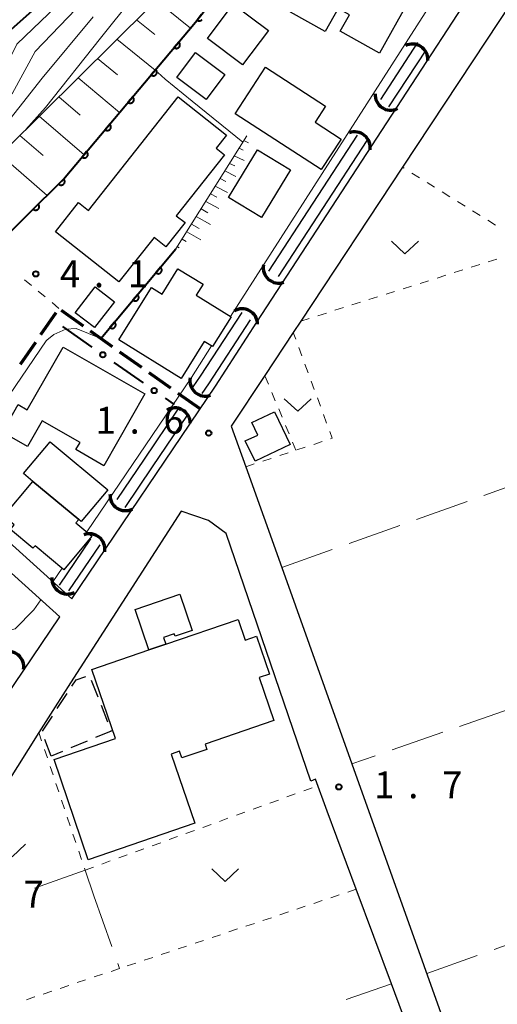
# Model space of a CAD drawing. Units: metres. Extents: x -80000 to -78000, y 34500 to 36000.
# Drawn here: x -78677 to -78611, y 34986 to 35124 of the extents above; entities that cross this region are included whole.
import ezdxf

# ---------------------------------------------------------------- set-up
doc = ezdxf.new("R2010")
doc.units = ezdxf.units.M
for name, color, linetype, lineweight in [('210100_道路縁(街区線)', 7, 'Continuous', 30), ('210300_徒歩道', 7, 'Continuous', 70), ('300100_普通建物', 7, 'Continuous', 30), ('300300_普通無壁舎', 7, 'Continuous', 30), ('421900_坑口', 7, 'Continuous', 30), ('510100_河川', 7, 'Continuous', 30), ('610111_人工斜面(上)', 7, 'Continuous', 30), ('610199_人工斜面(ヒゲ)', 7, 'Continuous', 30), ('611100_コンクリート被覆(直落)', 7, 'Continuous', 30), ('613000_さく(未分類)', 7, 'Continuous', 30), ('630100_植生界', 7, 'Continuous', 30), ('630200_耕地界', 7, 'Continuous', 30), ('631300_畑', 7, 'Continuous', 13), ('710100_等高線(計曲線)', 7, 'Continuous', 40), ('710200_等高線(主曲線)', 7, 'Continuous', 13), ('731200_図化機測定による標高点', 7, 'Continuous', 40)]:
    doc.layers.add(name, color=color, linetype=linetype, lineweight=lineweight)
doc.styles.add('Style-WORKING', font='MS Gothic.ttf')

msp = doc.modelspace()

# ---------------------------------------------------------------- linework, layer by layer
at = {"layer": '210100_道路縁(街区線)', "linetype": 'Continuous', "lineweight": 30, "flags": 128}
for points in [[(-78669.98, 35042.6), (-78649.9, 35072.35), (-78644.11, 35081.26), (-78593.01, 35159.7), (-78589.39, 35166.76), (-78587.93, 35170.97), (-78586.55, 35176.61), (-78584.65, 35184.11), (-78581.37, 35190.68), (-78575.55, 35199.31), (-78559.15, 35218.77), (-78524.84, 35256.33), (-78500.17, 35281.32), (-78451.87, 35320.48), (-78447.98, 35323.14)], [(-78600.43, 35138.3), (-78612.01, 35120.7), (-78623.75, 35102.94), (-78637.98, 35081.43), (-78639.03, 35079.84), (-78643.01, 35073.82), (-78647.69, 35066.74), (-78645.67, 35061.07), (-78640.63, 35046.97), (-78630.83, 35019.55), (-78610.69, 34963.19), (-78608.43, 34962.31), (-78515.57, 34994.84), (-78515.3, 34994.93), (-78419.72, 35029.2), (-78419.29, 35031.74), (-78428.75, 35058.4), (-78438.77, 35086.63), (-78444.03, 35101.47), (-78448.95, 35115.46), (-78458.65, 35143.02)], [(-78669.98, 35042.6), (-78684.69, 35055.9)], [(-78654.71, 35054.86), (-78670.19, 35030.85), (-78672.33, 35027.52), (-78674.6, 35023.93), (-78682.35, 35011.67), (-78692.19, 34996.1), (-78696.56, 34989.18), (-78699.88, 34983.23), (-78708, 34968.67), (-78714.1, 34957.74), (-78715.69, 34954.89), (-78720.73, 34946.85), (-78723.8, 34941.19), (-78729.92, 34918.91), (-78728.43, 34917.39), (-78714.85, 34923.98)], [(-78671.68, 35040.09), (-78687.16, 35054.08)], [(-78648.41, 35051.76), (-78650.86, 35053.54), (-78654.71, 35054.86)], [(-78636.55, 35017.1), (-78648.41, 35051.76)], [(-78708.8, 35038.67), (-78707.06, 35034.53), (-78706.06, 35033.21), (-78704.06, 35031.47), (-78689.78, 35019.16), (-78686.88, 35017.57), (-78671.68, 35040.09)], [(-78704.71, 34927.53), (-78677.63, 34937.02), (-78661.17, 34942.79), (-78615.73, 34959.31), (-78615.32, 34961.89), (-78625.31, 34988.78), (-78630.23, 35002.01), (-78634.28, 35012.91), (-78635.94, 35017.39), (-78636.55, 35017.1)]]:
    msp.add_lwpolyline(points, dxfattribs=at)
at = {"layer": '210300_徒歩道', "linetype": 'Continuous', "lineweight": 70}
for p, q in [((-78672.23, 35082.57), (-78674.37, 35079.49)), ((-78668.36, 35080.74), (-78671.41, 35082.93)), ((-78675.08, 35078.46), (-78677.22, 35075.38)), ((-78660.21, 35074.94), (-78663.28, 35077.11)), ((-78656.13, 35072.06), (-78659.19, 35074.22)), ((-78652.05, 35069.17), (-78655.11, 35071.33))]:
    msp.add_line(p, q, dxfattribs=at)
at = {"layer": '210300_徒歩道', "linetype": 'Continuous', "lineweight": 70, "flags": 128}
msp.add_lwpolyline([(-78664.3, 35077.83), (-78665.95, 35079), (-78667.35, 35080.01)], dxfattribs=at)
at = {"layer": '300100_普通建物', "linetype": 'Continuous', "lineweight": 30, "flags": 128}
for points in [[(-78617.15, 35132.82), (-78621.48, 35125.1), (-78623.03, 35125.97), (-78626.99, 35118.9), (-78632.45, 35121.95), (-78631.17, 35124.23), (-78632.77, 35125.13), (-78634.58, 35121.89), (-78639.43, 35124.6), (-78636.64, 35129.6), (-78637.29, 35129.96), (-78634.19, 35135.5), (-78636.42, 35136.75), (-78633.77, 35141.49), (-78628.38, 35138.47), (-78630.47, 35134.75), (-78625.39, 35131.91), (-78623.04, 35136.11), (-78622.07, 35135.57), (-78621.37, 35136.79), (-78618.17, 35134.99), (-78618.87, 35133.78)], [(-78635.11, 35102.61), (-78647.14, 35110.4), (-78642.92, 35116.91), (-78634.52, 35111.47), (-78635.98, 35109.22), (-78632.35, 35106.87)], [(-78667.64, 35096.88), (-78655.1, 35112.77), (-78648.34, 35107.43), (-78649.79, 35105.59), (-78648.64, 35104.69), (-78655.38, 35096.16), (-78654.16, 35095.2), (-78656.83, 35091.82), (-78658.49, 35093.13), (-78663.4, 35086.9), (-78672.28, 35093.91), (-78669.05, 35097.99)], [(-78654.69, 35073.39), (-78663.4, 35078.8), (-78658.86, 35086.12), (-78657.35, 35085.18), (-78655.14, 35088.75), (-78651.64, 35086.58), (-78652.58, 35085.06), (-78647.71, 35082.04), (-78650.31, 35077.86), (-78651.47, 35078.58)], [(-78671.19, 35077.8), (-78659.76, 35071.25), (-78665.51, 35061.22), (-78669.41, 35063.46), (-78668.82, 35064.47), (-78674.13, 35067.51), (-78676.19, 35063.92), (-78679.66, 35065.91), (-78677.46, 35069.75), (-78676.21, 35069.03)], [(-78641.66, 35068.75), (-78639.47, 35064.17), (-78644.37, 35061.83), (-78645.73, 35064.68), (-78644, 35065.5), (-78644.83, 35067.24)], [(-78673, 35064.56), (-78664.97, 35057.85), (-78668.68, 35053.4), (-78669.02, 35053.68), (-78675.41, 35059.03), (-78676.72, 35060.12)], [(-78675.41, 35059.03), (-78669.02, 35053.68), (-78669.4, 35053.23), (-78667.17, 35051.36), (-78671.09, 35046.67), (-78675.12, 35050.04), (-78675.41, 35049.7), (-78678.54, 35052.32), (-78678.03, 35052.93), (-78679.49, 35054.15)], [(-78659.21, 35035.46), (-78661.14, 35041.11), (-78654.89, 35043.24), (-78653.16, 35038.18), (-78655.54, 35037.37), (-78655.66, 35037.73), (-78657.16, 35037.21), (-78656.84, 35036.27)], [(-78667.68, 35006.15), (-78672.47, 35020.16), (-78663.88, 35023.09), (-78667.19, 35032.73), (-78659.21, 35035.46), (-78656.84, 35036.27), (-78646.73, 35039.73), (-78645.75, 35036.84), (-78644.18, 35037.38), (-78642.37, 35032.08), (-78643.79, 35031.6), (-78641.73, 35025.58), (-78651.36, 35022.29), (-78651.11, 35021.57), (-78654.61, 35020.38), (-78654.93, 35021.31), (-78656.09, 35020.92), (-78652.78, 35011.25)]]:
    msp.add_lwpolyline(points, close=True, dxfattribs=at)
at = {"layer": '300100_普通建物', "linetype": 'Continuous', "lineweight": 30}
for points in [[(-78651.01, 35120.92), (-78647.42, 35125.72), (-78642.51, 35122.03), (-78646.1, 35117.24)], [(-78651.21, 35112.42), (-78655.31, 35115.5), (-78652.7, 35118.98), (-78648.6, 35115.89)], [(-78639.42, 35102.59), (-78643.48, 35095.9), (-78648.08, 35098.69), (-78644.03, 35105.38)], [(-78664.02, 35084.12), (-78666.79, 35080.52), (-78669.51, 35082.6), (-78666.73, 35086.21)]]:
    msp.add_3dface(points, dxfattribs=at)
at = {"layer": '300300_普通無壁舎', "linetype": 'Continuous', "lineweight": 30}
for p, q in [((-78667.26, 35031.22), (-78666.35, 35028.9)), ((-78672.01, 35027.27), (-78670.65, 35029.36)), ((-78665.89, 35027.73), (-78664.98, 35025.4)), ((-78674.06, 35024.12), (-78672.69, 35026.22)), ((-78672.85, 35020.63), (-78673.74, 35022.97)), ((-78667.82, 35022.73), (-78670.13, 35021.76)), ((-78671.28, 35021.28), (-78672.85, 35020.63))]:
    msp.add_line(p, q, dxfattribs=at)
at = {"layer": '300300_普通無壁舎', "linetype": 'Continuous', "lineweight": 30, "flags": 128}
for points in [[(-78669.97, 35030.41), (-78669.38, 35031.31), (-78668.02, 35031.74)], [(-78664.53, 35024.24), (-78664.48, 35024.12), (-78666.67, 35023.21)]]:
    msp.add_lwpolyline(points, dxfattribs=at)
at = {"layer": '421900_坑口', "linetype": 'Continuous', "lineweight": 70}
for centre, start, end in [((-78622.37, 35117.99), 356.913, 116.9144), ((-78625.42, 35113.08), 176.341, 296.3425), ((-78630.44, 35105.71), 350.6776, 110.6791), ((-78641.05, 35088.9), 169.056, 289.0575), ((-78646.18, 35080.98), 1.1006, 121.102), ((-78651.31, 35073.11), 169.056, 289.0575), ((-78655.59, 35067.13), 1.1006, 121.102), ((-78662.48, 35057.1), 176.341, 296.3425), ((-78667.52, 35049.53), 351.1694, 111.1709), ((-78670.61, 35045.45), 176.8337, 296.8351), ((-78678.87, 35033.1), 349.9076, 109.909)]:
    msp.add_arc(centre, 2.17, start, end, dxfattribs=at)
at = {"layer": '510100_河川', "linetype": 'Continuous', "lineweight": 30, "flags": 128}
for points in [[(-78626.8, 35112.41), (-78621.62, 35120.36)], [(-78620.51, 35119.32), (-78625.69, 35111.36)], [(-78642.44, 35088.4), (-78630.06, 35107.41)], [(-78628.74, 35106.68), (-78641.12, 35087.68)], [(-78653.01, 35072.22), (-78651.98, 35073.75), (-78646.19, 35082.64)], [(-78645.07, 35081.62), (-78650.89, 35072.67), (-78651.8, 35071.33)], [(-78663.64, 35056.48), (-78659.82, 35062.14), (-78655.11, 35069.12)], [(-78653.87, 35068.26), (-78658.74, 35061.05), (-78662.56, 35055.39)], [(-78671.7, 35044.53), (-78667.33, 35051)], [(-78666.07, 35050.18), (-78670.44, 35043.72)]]:
    msp.add_lwpolyline(points, dxfattribs=at)
at = {"layer": '610111_人工斜面(上)', "linetype": 'Continuous', "lineweight": 13, "flags": 128}
for points in [[(-78768.27, 35026.38), (-78763.88, 35031.04), (-78755.62, 35038.58), (-78746.54, 35046.43), (-78740.43, 35050.7), (-78734.3, 35054.29), (-78728.92, 35057.79), (-78723.32, 35062.05), (-78714.38, 35069.75), (-78707.83, 35076.75), (-78701.97, 35082.99), (-78695.11, 35089.67), (-78679.02, 35105.62), (-78649.14, 35135.25), (-78636.99, 35149.38), (-78633.92, 35151.55), (-78630.1, 35151.9)], [(-78655.42, 35091.51), (-78645.54, 35107.31)]]:
    msp.add_lwpolyline(points, dxfattribs=at)
at = {"layer": '610199_人工斜面(ヒゲ)', "linetype": 'Continuous', "lineweight": 13, "flags": 128}
for points in [[(-78658.21, 35126.26), (-78653.39, 35122.39)], [(-78660.94, 35123.55), (-78658.4, 35121.49)], [(-78663.67, 35120.85), (-78658.35, 35116.49)], [(-78666.39, 35118.15), (-78663.61, 35115.84)], [(-78669.11, 35115.45), (-78663.31, 35110.59)], [(-78671.82, 35112.76), (-78668.81, 35110.2)], [(-78674.54, 35110.06), (-78668.27, 35104.69)], [(-78677.25, 35107.38), (-78674, 35104.56)], [(-78645.93, 35106.68), (-78645.28, 35106.37)], [(-78679.96, 35104.69), (-78673.45, 35098.99)], [(-78647.27, 35104.55), (-78645.89, 35103.86)], [(-78646.6, 35105.61), (-78646.04, 35105.34)], [(-78647.93, 35103.48), (-78647.21, 35103.11)], [(-78648.6, 35102.42), (-78647.06, 35101.62)], [(-78649.26, 35101.35), (-78648.46, 35100.93)], [(-78650.59, 35099.23), (-78649.71, 35098.75)], [(-78649.93, 35100.29), (-78648.24, 35099.39)], [(-78651.26, 35098.17), (-78649.41, 35097.15)], [(-78651.92, 35097.11), (-78650.96, 35096.57)], [(-78653.25, 35094.99), (-78652.2, 35094.39)], [(-78652.58, 35096.05), (-78650.58, 35094.92)], [(-78653.91, 35093.93), (-78651.95, 35092.79)], [(-78654.57, 35092.87), (-78654.02, 35092.55)], [(-78655.23, 35091.82), (-78654.99, 35091.67)]]:
    msp.add_lwpolyline(points, dxfattribs=at)
at = {"layer": '611100_コンクリート被覆(直落)', "linetype": 'Continuous', "lineweight": 40}
msp.add_line((-78665.95, 35079), (-78655.42, 35091.51), dxfattribs=at)
at = {"layer": '611100_コンクリート被覆(直落)', "linetype": 'Continuous', "lineweight": 40, "flags": 128}
for points in [[(-78768.27, 35011.33), (-78767.64, 35012.2), (-78755.73, 35027.8), (-78726.87, 35048.63), (-78699.76, 35073.07), (-78697.88, 35074.92), (-78681.4, 35091.16), (-78671.16, 35101.25), (-78652.7, 35123.22), (-78630.1, 35151.9)], [(-78651.86, 35124.29), (-78652.48, 35123.5), (-78652.44, 35123.48), (-78652.4, 35123.46), (-78652.37, 35123.44), (-78652.32, 35123.42), (-78652.28, 35123.41), (-78652.24, 35123.4), (-78652.2, 35123.4), (-78652.15, 35123.4), (-78652.11, 35123.4), (-78652.07, 35123.41), (-78652.02, 35123.42), (-78651.98, 35123.43), (-78651.94, 35123.45), (-78651.9, 35123.47), (-78651.87, 35123.5), (-78651.84, 35123.52), (-78651.8, 35123.55), (-78651.78, 35123.59)]]:
    msp.add_lwpolyline(points, dxfattribs=at)
for points in [[(-78655.04, 35120.43), (-78655.68, 35119.67), (-78655.65, 35119.64), (-78655.61, 35119.62), (-78655.57, 35119.6), (-78655.53, 35119.58), (-78655.49, 35119.57), (-78655.45, 35119.56), (-78655.41, 35119.55), (-78655.36, 35119.55), (-78655.32, 35119.55), (-78655.28, 35119.56), (-78655.23, 35119.57), (-78655.19, 35119.58), (-78655.15, 35119.6), (-78655.11, 35119.62), (-78655.08, 35119.64), (-78655.04, 35119.67), (-78655.01, 35119.7), (-78654.98, 35119.73), (-78654.95, 35119.76), (-78654.93, 35119.8), (-78654.91, 35119.84), (-78654.89, 35119.88), (-78654.88, 35119.92), (-78654.87, 35119.96), (-78654.86, 35120.01), (-78654.86, 35120.05), (-78654.86, 35120.09), (-78654.87, 35120.14), (-78654.88, 35120.18), (-78654.89, 35120.22), (-78654.91, 35120.26), (-78654.93, 35120.3), (-78654.95, 35120.34), (-78654.98, 35120.37), (-78655.01, 35120.4)], [(-78658.26, 35116.61), (-78658.9, 35115.84), (-78658.87, 35115.81), (-78658.83, 35115.79), (-78658.79, 35115.77), (-78658.75, 35115.75), (-78658.71, 35115.74), (-78658.67, 35115.73), (-78658.62, 35115.72), (-78658.58, 35115.72), (-78658.54, 35115.72), (-78658.49, 35115.73), (-78658.45, 35115.74), (-78658.41, 35115.75), (-78658.37, 35115.77), (-78658.33, 35115.79), (-78658.29, 35115.81), (-78658.26, 35115.84), (-78658.23, 35115.87), (-78658.2, 35115.9), (-78658.17, 35115.94), (-78658.15, 35115.97), (-78658.13, 35116.01), (-78658.11, 35116.05), (-78658.1, 35116.09), (-78658.09, 35116.14), (-78658.08, 35116.18), (-78658.08, 35116.22), (-78658.08, 35116.27), (-78658.09, 35116.31), (-78658.1, 35116.35), (-78658.11, 35116.39), (-78658.13, 35116.43), (-78658.15, 35116.47), (-78658.17, 35116.51), (-78658.2, 35116.54), (-78658.23, 35116.58)], [(-78661.47, 35112.78), (-78662.12, 35112.01), (-78662.08, 35111.99), (-78662.05, 35111.96), (-78662.01, 35111.94), (-78661.97, 35111.93), (-78661.93, 35111.91), (-78661.88, 35111.9), (-78661.84, 35111.9), (-78661.8, 35111.89), (-78661.75, 35111.9), (-78661.71, 35111.9), (-78661.67, 35111.91), (-78661.62, 35111.93), (-78661.59, 35111.94), (-78661.55, 35111.96), (-78661.51, 35111.99), (-78661.48, 35112.01), (-78661.44, 35112.04), (-78661.41, 35112.07), (-78661.39, 35112.11), (-78661.36, 35112.14), (-78661.34, 35112.18), (-78661.33, 35112.22), (-78661.31, 35112.26), (-78661.3, 35112.31), (-78661.3, 35112.35), (-78661.3, 35112.39), (-78661.3, 35112.44), (-78661.3, 35112.48), (-78661.31, 35112.52), (-78661.33, 35112.57), (-78661.34, 35112.61), (-78661.36, 35112.64), (-78661.39, 35112.68), (-78661.41, 35112.71), (-78661.44, 35112.75)], [(-78664.69, 35108.95), (-78665.33, 35108.18), (-78665.3, 35108.16), (-78665.26, 35108.13), (-78665.22, 35108.11), (-78665.18, 35108.1), (-78665.14, 35108.08), (-78665.1, 35108.07), (-78665.06, 35108.07), (-78665.01, 35108.07), (-78664.97, 35108.07), (-78664.93, 35108.07), (-78664.88, 35108.08), (-78664.84, 35108.1), (-78664.8, 35108.11), (-78664.76, 35108.13), (-78664.73, 35108.16), (-78664.69, 35108.18), (-78664.66, 35108.21), (-78664.63, 35108.25), (-78664.6, 35108.28), (-78664.58, 35108.32), (-78664.56, 35108.36), (-78664.54, 35108.39), (-78664.53, 35108.44), (-78664.52, 35108.48), (-78664.51, 35108.52), (-78664.51, 35108.57), (-78664.51, 35108.61), (-78664.52, 35108.65), (-78664.53, 35108.7), (-78664.54, 35108.74), (-78664.56, 35108.78), (-78664.58, 35108.82), (-78664.6, 35108.85), (-78664.63, 35108.89), (-78664.66, 35108.92)], [(-78667.91, 35105.12), (-78668.55, 35104.36), (-78668.52, 35104.33), (-78668.48, 35104.31), (-78668.44, 35104.29), (-78668.4, 35104.27), (-78668.36, 35104.26), (-78668.32, 35104.25), (-78668.27, 35104.24), (-78668.23, 35104.24), (-78668.19, 35104.24), (-78668.14, 35104.25), (-78668.1, 35104.25), (-78668.06, 35104.27), (-78668.02, 35104.29), (-78667.98, 35104.31), (-78667.94, 35104.33), (-78667.91, 35104.36), (-78667.88, 35104.38), (-78667.85, 35104.42), (-78667.82, 35104.45), (-78667.8, 35104.49), (-78667.78, 35104.53), (-78667.76, 35104.57), (-78667.75, 35104.61), (-78667.74, 35104.65), (-78667.73, 35104.69), (-78667.73, 35104.74), (-78667.73, 35104.78), (-78667.74, 35104.82), (-78667.74, 35104.87), (-78667.76, 35104.91), (-78667.78, 35104.95), (-78667.8, 35104.99), (-78667.82, 35105.03), (-78667.85, 35105.06), (-78667.88, 35105.09)], [(-78671.12, 35101.29), (-78671.83, 35100.59), (-78671.8, 35100.56), (-78671.76, 35100.53), (-78671.73, 35100.51), (-78671.69, 35100.49), (-78671.65, 35100.47), (-78671.61, 35100.46), (-78671.57, 35100.45), (-78671.52, 35100.44), (-78671.48, 35100.44), (-78671.44, 35100.44), (-78671.39, 35100.44), (-78671.35, 35100.46), (-78671.31, 35100.47), (-78671.27, 35100.48), (-78671.23, 35100.5), (-78671.19, 35100.53), (-78671.16, 35100.55), (-78671.12, 35100.58), (-78671.1, 35100.61), (-78671.07, 35100.65), (-78671.04, 35100.68), (-78671.02, 35100.72), (-78671.01, 35100.76), (-78670.99, 35100.81), (-78670.98, 35100.85), (-78670.98, 35100.89), (-78670.98, 35100.93), (-78670.98, 35100.98), (-78670.98, 35101.02), (-78670.99, 35101.06), (-78671.01, 35101.11), (-78671.02, 35101.15), (-78671.04, 35101.19), (-78671.07, 35101.22), (-78671.09, 35101.26)], [(-78674.68, 35097.78), (-78675.39, 35097.08), (-78675.36, 35097.05), (-78675.33, 35097.02), (-78675.29, 35097), (-78675.25, 35096.98), (-78675.21, 35096.96), (-78675.17, 35096.95), (-78675.13, 35096.94), (-78675.09, 35096.93), (-78675.04, 35096.93), (-78675, 35096.93), (-78674.95, 35096.94), (-78674.91, 35096.94), (-78674.87, 35096.96), (-78674.83, 35096.97), (-78674.79, 35097), (-78674.75, 35097.02), (-78674.72, 35097.04), (-78674.69, 35097.07), (-78674.66, 35097.11), (-78674.63, 35097.14), (-78674.61, 35097.18), (-78674.59, 35097.21), (-78674.57, 35097.25), (-78674.56, 35097.3), (-78674.54, 35097.34), (-78674.54, 35097.38), (-78674.54, 35097.43), (-78674.54, 35097.47), (-78674.54, 35097.51), (-78674.55, 35097.56), (-78674.57, 35097.6), (-78674.58, 35097.64), (-78674.6, 35097.68), (-78674.63, 35097.71), (-78674.65, 35097.75)], [(-78657.58, 35088.95), (-78658.22, 35088.18), (-78658.19, 35088.15), (-78658.15, 35088.13), (-78658.11, 35088.11), (-78658.07, 35088.09), (-78658.03, 35088.08), (-78657.99, 35088.07), (-78657.95, 35088.07), (-78657.9, 35088.06), (-78657.86, 35088.06), (-78657.81, 35088.07), (-78657.77, 35088.08), (-78657.73, 35088.09), (-78657.69, 35088.11), (-78657.65, 35088.13), (-78657.61, 35088.15), (-78657.58, 35088.18), (-78657.55, 35088.21), (-78657.52, 35088.24), (-78657.49, 35088.28), (-78657.47, 35088.31), (-78657.45, 35088.35), (-78657.43, 35088.39), (-78657.42, 35088.43), (-78657.41, 35088.48), (-78657.4, 35088.52), (-78657.4, 35088.56), (-78657.4, 35088.61), (-78657.41, 35088.65), (-78657.42, 35088.69), (-78657.43, 35088.73), (-78657.45, 35088.77), (-78657.47, 35088.81), (-78657.49, 35088.85), (-78657.52, 35088.88), (-78657.55, 35088.92)], [(-78660.8, 35085.12), (-78661.44, 35084.36), (-78661.41, 35084.33), (-78661.37, 35084.31), (-78661.33, 35084.29), (-78661.29, 35084.27), (-78661.25, 35084.25), (-78661.21, 35084.25), (-78661.17, 35084.24), (-78661.12, 35084.24), (-78661.08, 35084.24), (-78661.03, 35084.25), (-78660.99, 35084.25), (-78660.95, 35084.27), (-78660.91, 35084.29), (-78660.87, 35084.3), (-78660.83, 35084.33), (-78660.8, 35084.36), (-78660.77, 35084.38), (-78660.74, 35084.42), (-78660.71, 35084.45), (-78660.69, 35084.49), (-78660.67, 35084.53), (-78660.65, 35084.57), (-78660.64, 35084.61), (-78660.63, 35084.65), (-78660.62, 35084.69), (-78660.62, 35084.74), (-78660.62, 35084.78), (-78660.63, 35084.82), (-78660.64, 35084.87), (-78660.65, 35084.91), (-78660.67, 35084.95), (-78660.69, 35084.99), (-78660.71, 35085.02), (-78660.74, 35085.06), (-78660.77, 35085.09)], [(-78664.02, 35081.29), (-78664.66, 35080.53), (-78664.63, 35080.5), (-78664.59, 35080.48), (-78664.55, 35080.46), (-78664.51, 35080.44), (-78664.47, 35080.43), (-78664.43, 35080.42), (-78664.38, 35080.41), (-78664.34, 35080.41), (-78664.3, 35080.41), (-78664.25, 35080.42), (-78664.21, 35080.43), (-78664.17, 35080.44), (-78664.13, 35080.46), (-78664.09, 35080.48), (-78664.05, 35080.5), (-78664.02, 35080.53), (-78663.99, 35080.56), (-78663.96, 35080.59), (-78663.93, 35080.63), (-78663.91, 35080.66), (-78663.89, 35080.7), (-78663.87, 35080.74), (-78663.86, 35080.78), (-78663.85, 35080.82), (-78663.84, 35080.87), (-78663.84, 35080.91), (-78663.84, 35080.96), (-78663.85, 35081), (-78663.86, 35081.04), (-78663.87, 35081.08), (-78663.89, 35081.12), (-78663.91, 35081.16), (-78663.93, 35081.2), (-78663.96, 35081.23), (-78663.99, 35081.26)]]:
    msp.add_lwpolyline(points, close=True, dxfattribs=at)
at = {"layer": '613000_さく(未分類)', "linetype": 'Continuous', "lineweight": 40}
for p, q in [((-78671.29, 35080.66), (-78667.19, 35077.8)), ((-78664.11, 35075.66), (-78660.01, 35072.8)), ((-78656.93, 35070.65), (-78655.67, 35069.77))]:
    msp.add_line(p, q, dxfattribs=at)
for centre in [(-78665.65, 35076.73), (-78658.47, 35071.72)]:
    msp.add_circle(centre, 0.375, dxfattribs=at)
at = {"layer": '630100_植生界', "linetype": 'Continuous', "lineweight": 13}
for p, q in [((-78623.5, 35102.79), (-78623.75, 35102.94)), ((-78621.38, 35101.46), (-78622.44, 35102.12)), ((-78619.26, 35100.14), (-78620.32, 35100.8)), ((-78617.13, 35098.82), (-78618.2, 35099.48)), ((-78615.01, 35097.5), (-78616.07, 35098.16)), ((-78612.89, 35096.18), (-78613.95, 35096.84)), ((-78610.77, 35094.86), (-78611.83, 35095.52)), ((-78611.76, 35089.71), (-78610.57, 35090.09)), ((-78616.53, 35088.21), (-78615.33, 35088.58)), ((-78614.14, 35088.96), (-78612.95, 35089.33)), ((-78675.64, 35086.4), (-78676.61, 35087.19)), ((-78621.29, 35086.7), (-78620.1, 35087.08)), ((-78618.91, 35087.45), (-78617.72, 35087.83)), ((-78673.72, 35084.8), (-78674.68, 35085.6)), ((-78626.06, 35085.19), (-78624.87, 35085.57)), ((-78623.68, 35085.95), (-78622.48, 35086.32)), ((-78671.79, 35083.21), (-78672.75, 35084.01)), ((-78630.83, 35083.69), (-78629.64, 35084.07)), ((-78628.44, 35084.44), (-78627.25, 35084.82)), ((-78635.6, 35082.18), (-78634.4, 35082.56)), ((-78633.21, 35082.94), (-78632.02, 35083.31)), ((-78637.98, 35081.43), (-78636.79, 35081.81)), ((-78638.69, 35078.91), (-78639.03, 35079.84)), ((-78637.82, 35076.57), (-78638.26, 35077.74)), ((-78636.96, 35074.22), (-78637.39, 35075.39)), ((-78642.51, 35072.61), (-78642.99, 35073.76)), ((-78636.09, 35071.87), (-78636.53, 35073.05)), ((-78641.54, 35070.3), (-78642.03, 35071.46)), ((-78635.23, 35069.53), (-78635.66, 35070.7)), ((-78640.58, 35068), (-78641.06, 35069.15)), ((-78634.37, 35067.18), (-78634.8, 35068.36)), ((-78639.62, 35065.69), (-78640.1, 35066.84)), ((-78638.66, 35063.38), (-78639.14, 35064.53)), ((-78638.55, 35063.42), (-78637.36, 35063.81)), ((-78636.17, 35064.2), (-78634.98, 35064.59)), ((-78643.3, 35061.85), (-78642.11, 35062.24)), ((-78640.92, 35062.64), (-78639.73, 35063.03)), ((-78645.67, 35061.07), (-78644.48, 35061.46)), ((-78674.6, 35023.93), (-78674.2, 35022.75)), ((-78673.8, 35021.56), (-78673.4, 35020.38)), ((-78673.01, 35019.19), (-78672.61, 35018.01)), ((-78672.21, 35016.82), (-78671.81, 35015.64)), ((-78639.93, 35014.91), (-78638.75, 35015.34)), ((-78637.57, 35015.76), (-78636.4, 35016.19)), ((-78671.41, 35014.45), (-78671.01, 35013.27)), ((-78642.28, 35014.06), (-78641.1, 35014.49)), ((-78646.98, 35012.36), (-78645.8, 35012.78)), ((-78644.63, 35013.21), (-78643.45, 35013.64)), ((-78670.62, 35012.08), (-78670.22, 35010.9)), ((-78651.68, 35010.65), (-78650.5, 35011.08)), ((-78649.33, 35011.5), (-78648.15, 35011.93)), ((-78669.82, 35009.71), (-78669.42, 35008.53)), ((-78654.03, 35009.8), (-78652.85, 35010.23)), ((-78658.73, 35008.1), (-78657.55, 35008.52)), ((-78656.38, 35008.95), (-78655.2, 35009.38)), ((-78669.02, 35007.34), (-78668.62, 35006.16)), ((-78663.43, 35006.39), (-78662.25, 35006.82)), ((-78661.08, 35007.25), (-78659.9, 35007.67)), ((-78665.78, 35005.54), (-78664.6, 35005.97)), ((-78668.23, 35004.97), (-78668.13, 35004.69)), ((-78668.13, 35004.69), (-78666.96, 35005.12)), ((-78630.23, 35002.01), (-78631.42, 35001.61)), ((-78634.97, 35000.42), (-78636.16, 35000.03)), ((-78632.6, 35001.22), (-78633.79, 35000.82)), ((-78639.71, 34998.84), (-78640.9, 34998.44)), ((-78637.34, 34999.63), (-78638.53, 34999.23)), ((-78644.46, 34997.25), (-78645.64, 34996.85)), ((-78642.08, 34998.04), (-78643.27, 34997.65)), ((-78646.82, 34996.46), (-78648.01, 34996.06)), ((-78651.57, 34994.87), (-78652.75, 34994.47)), ((-78649.2, 34995.66), (-78650.38, 34995.27)), ((-78656.31, 34993.28), (-78657.49, 34992.89)), ((-78653.94, 34994.08), (-78655.12, 34993.68)), ((-78661.05, 34991.7), (-78662.24, 34991.3)), ((-78658.68, 34992.49), (-78659.87, 34992.09)), ((-78663.31, 34990.94), (-78664.49, 34990.54)), ((-78668.05, 34989.35), (-78669.24, 34988.96)), ((-78665.68, 34990.15), (-78666.87, 34989.75)), ((-78672.79, 34987.76), (-78673.98, 34987.37)), ((-78670.42, 34988.56), (-78671.61, 34988.16))]:
    msp.add_line(p, q, dxfattribs=at)
at = {"layer": '630100_植生界', "linetype": 'Continuous', "lineweight": 13, "flags": 128}
for points in [[(-78633.8, 35064.98), (-78633.58, 35065.05), (-78633.93, 35066.01)], [(-78675.16, 34986.97), (-78675.19, 34986.96), (-78676.34, 34986.54)]]:
    msp.add_lwpolyline(points, dxfattribs=at)
at = {"layer": '630200_耕地界', "linetype": 'Continuous', "lineweight": 13}
for p, q in [((-78612.38, 35057.06), (-78605.31, 35059.58)), ((-78621.79, 35053.69), (-78614.73, 35056.22)), ((-78631.21, 35050.33), (-78624.15, 35052.85)), ((-78640.63, 35046.97), (-78633.57, 35049.49)), ((-78608.69, 35027.23), (-78615.77, 35024.78)), ((-78618.13, 35023.96), (-78625.22, 35021.5)), ((-78627.58, 35020.68), (-78630.83, 35019.55)), ((-78668.13, 35004.69), (-78675.19, 35002.17)), ((-78668.13, 35004.69), (-78666.92, 35001.08)), ((-78666.92, 35001.08), (-78664.4, 34994.01)), ((-78610.95, 34993.61), (-78603.88, 34996.12)), ((-78620.37, 34990.26), (-78613.3, 34992.77)), ((-78663.57, 34991.66), (-78663.31, 34990.94)), ((-78631.63, 34986.6), (-78625.31, 34988.78))]:
    msp.add_line(p, q, dxfattribs=at)
at = {"layer": '631300_畑', "linetype": 'Continuous', "lineweight": 13, "flags": 128}
for points in [[(-78625.29, 35092.58), (-78623.41, 35090.83), (-78621.54, 35092.58)], [(-78640.29, 35070.57), (-78638.41, 35068.82), (-78636.54, 35070.57)], [(-78680.21, 35008.31), (-78678.33, 35006.56), (-78676.46, 35008.31)], [(-78650.42, 35004.88), (-78648.54, 35003.12), (-78646.67, 35004.88)]]:
    msp.add_lwpolyline(points, dxfattribs=at)
at = {"layer": '710100_等高線(計曲線)', "linetype": 'Continuous', "lineweight": 40, "elevation": 20, "flags": 128}
msp.add_lwpolyline([(-78671, 35128.84), (-78678.86, 35121.8), (-78680.05, 35120.53), (-78681, 35119.07), (-78681.18, 35118.72), (-78682.87, 35115.23), (-78692.34, 35104.83), (-78701, 35098.4), (-78712.52, 35091), (-78723, 35081.79), (-78732.21, 35071), (-78737.54, 35067.21), (-78738.87, 35066.08), (-78740.01, 35064.71), (-78742.8, 35060.62), (-78743.78, 35059.42), (-78744.96, 35058.42), (-78745.59, 35058), (-78747.27, 35057), (-78751.23, 35053.23), (-78765.55, 35041)], dxfattribs=at)
at = {"layer": '710200_等高線(主曲線)', "linetype": 'Continuous', "lineweight": 13, "flags": 128}
for points, elevation in [([(-78585.11, 35233.89), (-78586.37, 35221), (-78589.05, 35211.3), (-78591.84, 35207.26), (-78612.98, 35189.99), (-78632.94, 35164.53), (-78648.1, 35143.35), (-78665.96, 35121), (-78673.68, 35111.29), (-78676.42, 35108.2)], 12), ([(-78647.79, 35082.09), (-78613.61, 35135.49), (-78615.69, 35142.57), (-78616.09, 35144.09), (-78616.13, 35144.98)], 2), ([(-78671, 35126.55), (-78677.69, 35120.13), (-78680.59, 35114.25), (-78694.06, 35099.58), (-78695.35, 35098.41), (-78696.82, 35097.47), (-78697.07, 35097.34), (-78706.06, 35093), (-78715, 35085.33), (-78725.74, 35074.26), (-78736.08, 35065), (-78741, 35058.44), (-78747, 35054.13), (-78749.54, 35051.54), (-78764.12, 35039), (-78768.9, 35033), (-78778.68, 35019), (-78783.94, 35011), (-78788.61, 34999.39), (-78793.85, 34989), (-78795.22, 34978.78), (-78797.02, 34967), (-78797.54, 34964.27)], 18), ([(-78668.26, 35126.26), (-78675.11, 35119.11), (-78678.29, 35113.27), (-78692.43, 35097.72), (-78693.71, 35096.54), (-78695.18, 35095.59), (-78696.07, 35095.18), (-78702.92, 35092.4), (-78704.47, 35091.61), (-78705.86, 35090.56), (-78706.52, 35089.9), (-78711.21, 35084.79), (-78717.4, 35079.93), (-78729, 35067.77), (-78735.77, 35061), (-78742.5, 35055), (-78755.85, 35043.59), (-78764.56, 35035), (-78773.11, 35022.89), (-78781.08, 35011), (-78785.41, 35000.59), (-78791.03, 34989), (-78793.05, 34978.95), (-78793.88, 34971.82)], 16), ([(-78667, 35123.96), (-78674.14, 35115.38), (-78683.98, 35102.95), (-78691.65, 35095), (-78701, 35090.14), (-78707.91, 35084.09), (-78715.24, 35078.49), (-78727, 35065.84), (-78737, 35056.52), (-78745, 35050.18), (-78759.72, 35037), (-78766.07, 35028.71)], 14), ([(-78657.97, 35116.18), (-78656.95, 35115.23), (-78653.15, 35112.16)], 4), ([(-78646.08, 35106.44), (-78653.15, 35112.16)], 4), ([(-78673.48, 35078.75), (-78672.49, 35079.56), (-78670.84, 35080.3), (-78669.36, 35080.39), (-78665.95, 35079)], 4), ([(-78685.9, 35060.76), (-78685.78, 35060.7), (-78685.53, 35060.71), (-78685.36, 35060.86), (-78683.96, 35063.42), (-78673.56, 35078.68), (-78673.48, 35078.75)], 4), ([(-78667.9, 35051.97), (-78653.26, 35073.55), (-78650.44, 35077.95)], 2), ([(-78672.63, 35044.99), (-78671.34, 35046.88)], 2), ([(-78693.1, 35022.03), (-78688.45, 35026.76), (-78687.25, 35028.84), (-78686.81, 35030.99), (-78687.1, 35032.52), (-78693.1, 35039.12), (-78694.38, 35040.77), (-78694.73, 35042.2), (-78694.09, 35044.21), (-78692.28, 35044.59), (-78685.47, 35038.79), (-78683.35, 35037.59), (-78681.05, 35037.69), (-78677.92, 35038.42), (-78675.29, 35041.07), (-78674.33, 35042.49)], 2)]:
    msp.add_lwpolyline(points, dxfattribs=dict(at, elevation=elevation))
at = {"layer": '731200_図化機測定による標高点', "linetype": 'Continuous', "lineweight": 40}
for centre in [(-78675.02, 35088.03, 4.09), (-78650.84, 35065.78, 1.6), (-78632.65, 35016.32, 1.7)]:
    msp.add_circle(centre, 0.375, dxfattribs=at)

# ---------------------------------------------------------------- texts
at = {"layer": '731200_図化機測定による標高点', "linetype": 'Continuous', "lineweight": 40, "style": 'Style-WORKING'}
for s, p in [('4', (-78671.64, 35086.16, -10)), ('1', (-78662.14, 35086.16, -10)), ('.', (-78666.89, 35086.16, -10)), ('1', (-78666.66, 35065.7, -10)), ('6', (-78657.16, 35065.7, -10)), ('.', (-78661.91, 35065.7, -10)), ('1', (-78627.71, 35014.74, -10)), ('7', (-78618.21, 35014.74, -10)), ('.', (-78622.96, 35014.74, -10)), ('7', (-78676.73, 34999.46, -10))]:
    msp.add_text(s, height=3.75, dxfattribs=at).set_placement(p)

doc.saveas('drawing.dxf')
